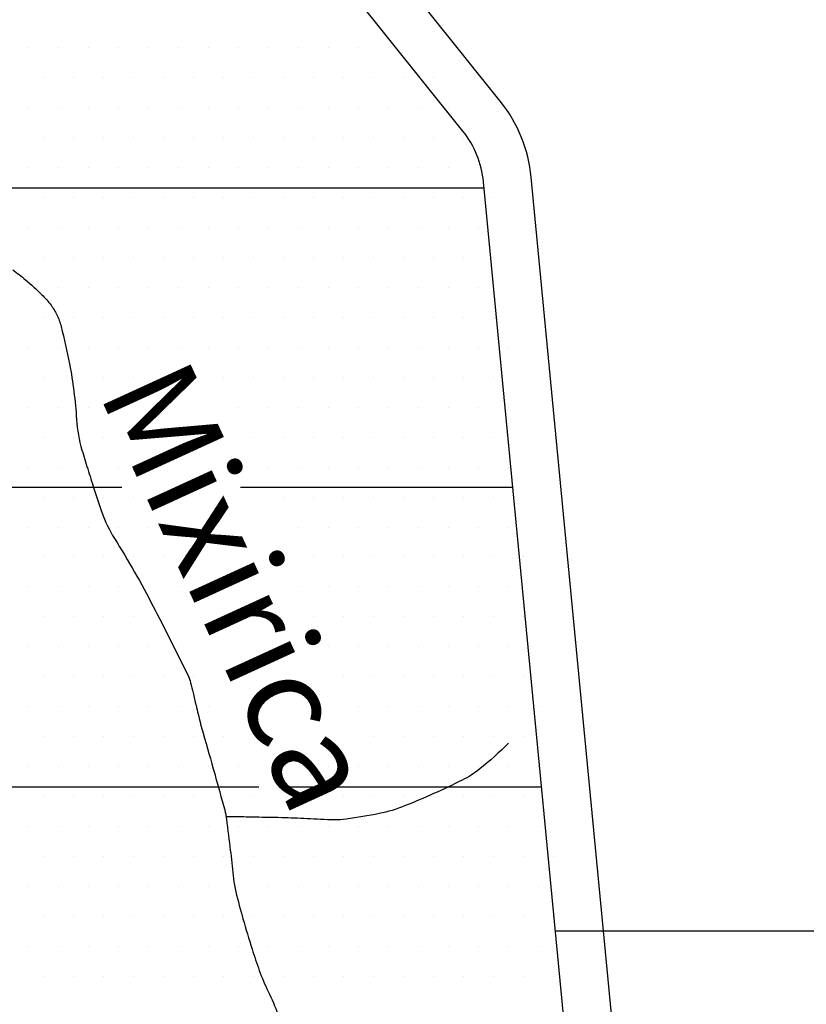
# Model space of a CAD drawing. Units: metres. Extents: x -991 to -150, y -36033 to 8258.
# Drawn here: x -621 to -604, y 7863 to 7884 of the extents above; entities that cross this region are included whole.
import ezdxf
from ezdxf.enums import TextEntityAlignment as Align

# ---------------------------------------------------------------- set-up
doc = ezdxf.new("R2010")
doc.units = ezdxf.units.M
doc.header["$MEASUREMENT"] = 0
for name, color, linetype, lineweight in [('0_1', 1, 'Continuous', 0), ('AFLUENTES', 1, 'Continuous', 0), ('COORDENADAS', 1, 'Continuous', 0), ('LIESTADO', 1, 'Continuous', 0), ('LIMIAREA', 1, 'Continuous', 0), ('TX02', 1, 'Continuous', 0)]:
    doc.layers.add(name, color=color, linetype=linetype, lineweight=lineweight)
doc.styles.add('Style-WORKING', font='WORKING.shx')

msp = doc.modelspace()

# ---------------------------------------------------------------- linework, layer by layer
at = {"layer": '0_1', "color": 7, "linetype": 'Continuous', "lineweight": -3}
for p, q in [((-620.385, 7883.221), (-620.385, 7883.221)), ((-619.76, 7883.221), (-619.76, 7883.221)), ((-619.135, 7883.221), (-619.135, 7883.221)), ((-618.51, 7883.221), (-618.51, 7883.221)), ((-617.885, 7883.221), (-617.885, 7883.221)), ((-617.26, 7883.221), (-617.26, 7883.221)), ((-616.635, 7883.221), (-616.635, 7883.221)), ((-616.01, 7883.221), (-616.01, 7883.221)), ((-615.385, 7883.221), (-615.385, 7883.221)), ((-614.76, 7883.221), (-614.76, 7883.221)), ((-614.135, 7883.221), (-614.135, 7883.221)), ((-613.51, 7883.221), (-613.51, 7883.221)), ((-612.885, 7883.221), (-612.885, 7883.221)), ((-620.073, 7882.596), (-620.073, 7882.596)), ((-619.448, 7882.596), (-619.448, 7882.596)), ((-618.823, 7882.596), (-618.823, 7882.596)), ((-618.198, 7882.596), (-618.198, 7882.596)), ((-617.573, 7882.596), (-617.573, 7882.596)), ((-616.948, 7882.596), (-616.948, 7882.596)), ((-616.323, 7882.596), (-616.323, 7882.596)), ((-615.698, 7882.596), (-615.698, 7882.596)), ((-615.073, 7882.596), (-615.073, 7882.596)), ((-614.448, 7882.596), (-614.448, 7882.596)), ((-613.823, 7882.596), (-613.823, 7882.596)), ((-613.198, 7882.596), (-613.198, 7882.596)), ((-612.573, 7882.596), (-612.573, 7882.596)), ((-611.948, 7882.596), (-611.948, 7882.596)), ((-620.385, 7881.971), (-620.385, 7881.971)), ((-619.76, 7881.971), (-619.76, 7881.971)), ((-619.135, 7881.971), (-619.135, 7881.971)), ((-618.51, 7881.971), (-618.51, 7881.971)), ((-617.885, 7881.971), (-617.885, 7881.971)), ((-617.26, 7881.971), (-617.26, 7881.971)), ((-616.635, 7881.971), (-616.635, 7881.971)), ((-616.01, 7881.971), (-616.01, 7881.971)), ((-615.385, 7881.971), (-615.385, 7881.971)), ((-614.76, 7881.971), (-614.76, 7881.971)), ((-614.135, 7881.971), (-614.135, 7881.971)), ((-613.51, 7881.971), (-613.51, 7881.971)), ((-612.885, 7881.971), (-612.885, 7881.971)), ((-612.26, 7881.971), (-612.26, 7881.971)), ((-611.635, 7881.971), (-611.635, 7881.971)), ((-620.073, 7881.346), (-620.073, 7881.346)), ((-619.448, 7881.346), (-619.448, 7881.346)), ((-618.823, 7881.346), (-618.823, 7881.346)), ((-618.198, 7881.346), (-618.198, 7881.346)), ((-617.573, 7881.346), (-617.573, 7881.346)), ((-616.948, 7881.346), (-616.948, 7881.346)), ((-616.323, 7881.346), (-616.323, 7881.346)), ((-615.698, 7881.346), (-615.698, 7881.346)), ((-615.073, 7881.346), (-615.073, 7881.346)), ((-614.448, 7881.346), (-614.448, 7881.346)), ((-613.823, 7881.346), (-613.823, 7881.346)), ((-613.198, 7881.346), (-613.198, 7881.346)), ((-612.573, 7881.346), (-612.573, 7881.346)), ((-611.948, 7881.346), (-611.948, 7881.346)), ((-611.323, 7881.346), (-611.323, 7881.346)), ((-620.385, 7880.721), (-620.385, 7880.721)), ((-619.76, 7880.721), (-619.76, 7880.721)), ((-619.135, 7880.721), (-619.135, 7880.721)), ((-618.51, 7880.721), (-618.51, 7880.721)), ((-617.885, 7880.721), (-617.885, 7880.721)), ((-617.26, 7880.721), (-617.26, 7880.721)), ((-616.635, 7880.721), (-616.635, 7880.721)), ((-616.01, 7880.721), (-616.01, 7880.721)), ((-615.385, 7880.721), (-615.385, 7880.721)), ((-614.76, 7880.721), (-614.76, 7880.721)), ((-614.135, 7880.721), (-614.135, 7880.721)), ((-613.51, 7880.721), (-613.51, 7880.721)), ((-612.885, 7880.721), (-612.885, 7880.721)), ((-612.26, 7880.721), (-612.26, 7880.721)), ((-611.635, 7880.721), (-611.635, 7880.721)), ((-611.01, 7880.721), (-611.01, 7880.721)), ((-621.358, 7880.3), (-610.893, 7880.3)), ((-620.073, 7880.096), (-620.073, 7880.096)), ((-619.448, 7880.096), (-619.448, 7880.096)), ((-618.823, 7880.096), (-618.823, 7880.096)), ((-618.198, 7880.096), (-618.198, 7880.096)), ((-617.573, 7880.096), (-617.573, 7880.096)), ((-616.948, 7880.096), (-616.948, 7880.096)), ((-616.323, 7880.096), (-616.323, 7880.096)), ((-615.698, 7880.096), (-615.698, 7880.096)), ((-615.073, 7880.096), (-615.073, 7880.096)), ((-614.448, 7880.096), (-614.448, 7880.096)), ((-613.823, 7880.096), (-613.823, 7880.096)), ((-613.198, 7880.096), (-613.198, 7880.096)), ((-612.573, 7880.096), (-612.573, 7880.096)), ((-611.948, 7880.096), (-611.948, 7880.096)), ((-611.323, 7880.096), (-611.323, 7880.096)), ((-610.698, 7880.096), (-610.698, 7880.096)), ((-620.385, 7879.471), (-620.385, 7879.471)), ((-619.76, 7879.471), (-619.76, 7879.471)), ((-619.135, 7879.471), (-619.135, 7879.471)), ((-618.51, 7879.471), (-618.51, 7879.471)), ((-617.885, 7879.471), (-617.885, 7879.471)), ((-617.26, 7879.471), (-617.26, 7879.471)), ((-616.635, 7879.471), (-616.635, 7879.471)), ((-616.01, 7879.471), (-616.01, 7879.471)), ((-615.385, 7879.471), (-615.385, 7879.471)), ((-614.76, 7879.471), (-614.76, 7879.471)), ((-614.135, 7879.471), (-614.135, 7879.471)), ((-613.51, 7879.471), (-613.51, 7879.471)), ((-612.885, 7879.471), (-612.885, 7879.471)), ((-612.26, 7879.471), (-612.26, 7879.471)), ((-611.635, 7879.471), (-611.635, 7879.471)), ((-611.01, 7879.471), (-611.01, 7879.471)), ((-620.073, 7878.846), (-620.073, 7878.846)), ((-619.448, 7878.846), (-619.448, 7878.846)), ((-618.823, 7878.846), (-618.823, 7878.846)), ((-618.198, 7878.846), (-618.198, 7878.846)), ((-617.573, 7878.846), (-617.573, 7878.846)), ((-616.948, 7878.846), (-616.948, 7878.846)), ((-616.323, 7878.846), (-616.323, 7878.846)), ((-615.698, 7878.846), (-615.698, 7878.846)), ((-615.073, 7878.846), (-615.073, 7878.846)), ((-614.448, 7878.846), (-614.448, 7878.846)), ((-613.823, 7878.846), (-613.823, 7878.846)), ((-613.198, 7878.846), (-613.198, 7878.846)), ((-612.573, 7878.846), (-612.573, 7878.846)), ((-611.948, 7878.846), (-611.948, 7878.846)), ((-611.323, 7878.846), (-611.323, 7878.846)), ((-610.698, 7878.846), (-610.698, 7878.846)), ((-620.385, 7878.221), (-620.385, 7878.221)), ((-619.76, 7878.221), (-619.76, 7878.221)), ((-619.135, 7878.221), (-619.135, 7878.221)), ((-618.51, 7878.221), (-618.51, 7878.221)), ((-617.885, 7878.221), (-617.885, 7878.221)), ((-617.26, 7878.221), (-617.26, 7878.221)), ((-616.635, 7878.221), (-616.635, 7878.221)), ((-616.01, 7878.221), (-616.01, 7878.221)), ((-615.385, 7878.221), (-615.385, 7878.221)), ((-614.76, 7878.221), (-614.76, 7878.221)), ((-614.135, 7878.221), (-614.135, 7878.221)), ((-613.51, 7878.221), (-613.51, 7878.221)), ((-612.885, 7878.221), (-612.885, 7878.221)), ((-612.26, 7878.221), (-612.26, 7878.221)), ((-611.635, 7878.221), (-611.635, 7878.221)), ((-611.01, 7878.221), (-611.01, 7878.221)), ((-620.073, 7877.596), (-620.073, 7877.596)), ((-619.448, 7877.596), (-619.448, 7877.596)), ((-618.823, 7877.596), (-618.823, 7877.596)), ((-618.198, 7877.596), (-618.198, 7877.596)), ((-617.573, 7877.596), (-617.573, 7877.596)), ((-616.948, 7877.596), (-616.948, 7877.596)), ((-616.323, 7877.596), (-616.323, 7877.596)), ((-615.698, 7877.596), (-615.698, 7877.596)), ((-615.073, 7877.596), (-615.073, 7877.596)), ((-614.448, 7877.596), (-614.448, 7877.596)), ((-613.823, 7877.596), (-613.823, 7877.596)), ((-613.198, 7877.596), (-613.198, 7877.596)), ((-612.573, 7877.596), (-612.573, 7877.596)), ((-611.948, 7877.596), (-611.948, 7877.596)), ((-611.323, 7877.596), (-611.323, 7877.596)), ((-610.698, 7877.596), (-610.698, 7877.596)), ((-620.385, 7876.971), (-620.385, 7876.971)), ((-619.76, 7876.971), (-619.76, 7876.971)), ((-619.135, 7876.971), (-619.135, 7876.971)), ((-618.51, 7876.971), (-618.51, 7876.971)), ((-617.885, 7876.971), (-617.885, 7876.971)), ((-617.26, 7876.971), (-617.26, 7876.971)), ((-616.635, 7876.971), (-616.635, 7876.971)), ((-616.01, 7876.971), (-616.01, 7876.971)), ((-615.385, 7876.971), (-615.385, 7876.971)), ((-614.76, 7876.971), (-614.76, 7876.971)), ((-614.135, 7876.971), (-614.135, 7876.971)), ((-613.51, 7876.971), (-613.51, 7876.971)), ((-612.885, 7876.971), (-612.885, 7876.971)), ((-612.26, 7876.971), (-612.26, 7876.971)), ((-611.635, 7876.971), (-611.635, 7876.971)), ((-611.01, 7876.971), (-611.01, 7876.971)), ((-610.385, 7876.971), (-610.385, 7876.971)), ((-620.073, 7876.346), (-620.073, 7876.346)), ((-619.448, 7876.346), (-619.448, 7876.346)), ((-618.823, 7876.346), (-618.823, 7876.346)), ((-618.198, 7876.346), (-618.198, 7876.346)), ((-617.573, 7876.346), (-617.573, 7876.346)), ((-616.948, 7876.346), (-616.948, 7876.346)), ((-616.323, 7876.346), (-616.323, 7876.346)), ((-615.698, 7876.346), (-615.698, 7876.346)), ((-615.073, 7876.346), (-615.073, 7876.346)), ((-614.448, 7876.346), (-614.448, 7876.346)), ((-613.823, 7876.346), (-613.823, 7876.346)), ((-613.198, 7876.346), (-613.198, 7876.346)), ((-612.573, 7876.346), (-612.573, 7876.346)), ((-611.948, 7876.346), (-611.948, 7876.346)), ((-611.323, 7876.346), (-611.323, 7876.346)), ((-610.698, 7876.346), (-610.698, 7876.346)), ((-620.385, 7875.721), (-620.385, 7875.721)), ((-619.76, 7875.721), (-619.76, 7875.721)), ((-619.135, 7875.721), (-619.135, 7875.721)), ((-618.51, 7875.721), (-618.51, 7875.721)), ((-616.01, 7875.721), (-616.01, 7875.721)), ((-615.385, 7875.721), (-615.385, 7875.721)), ((-614.76, 7875.721), (-614.76, 7875.721)), ((-614.135, 7875.721), (-614.135, 7875.721)), ((-613.51, 7875.721), (-613.51, 7875.721)), ((-612.885, 7875.721), (-612.885, 7875.721)), ((-612.26, 7875.721), (-612.26, 7875.721)), ((-611.635, 7875.721), (-611.635, 7875.721)), ((-611.01, 7875.721), (-611.01, 7875.721)), ((-610.385, 7875.721), (-610.385, 7875.721)), ((-620.073, 7875.096), (-620.073, 7875.096)), ((-619.448, 7875.096), (-619.448, 7875.096)), ((-618.823, 7875.096), (-618.823, 7875.096)), ((-615.698, 7875.096), (-615.698, 7875.096)), ((-615.073, 7875.096), (-615.073, 7875.096)), ((-614.448, 7875.096), (-614.448, 7875.096)), ((-613.823, 7875.096), (-613.823, 7875.096)), ((-613.198, 7875.096), (-613.198, 7875.096)), ((-612.573, 7875.096), (-612.573, 7875.096)), ((-611.948, 7875.096), (-611.948, 7875.096)), ((-611.323, 7875.096), (-611.323, 7875.096)), ((-610.698, 7875.096), (-610.698, 7875.096)), ((-620.385, 7874.471), (-620.385, 7874.471)), ((-619.76, 7874.471), (-619.76, 7874.471)), ((-619.135, 7874.471), (-619.135, 7874.471)), ((-618.51, 7874.471), (-618.51, 7874.471)), ((-615.385, 7874.471), (-615.385, 7874.471)), ((-614.76, 7874.471), (-614.76, 7874.471)), ((-614.135, 7874.471), (-614.135, 7874.471)), ((-613.51, 7874.471), (-613.51, 7874.471)), ((-612.885, 7874.471), (-612.885, 7874.471)), ((-612.26, 7874.471), (-612.26, 7874.471)), ((-611.635, 7874.471), (-611.635, 7874.471)), ((-611.01, 7874.471), (-611.01, 7874.471)), ((-610.385, 7874.471), (-610.385, 7874.471)), ((-641.434, 7874.05), (-618.45, 7874.05)), ((-615.975, 7874.05), (-610.293, 7874.05)), ((-620.073, 7873.846), (-620.073, 7873.846)), ((-619.448, 7873.846), (-619.448, 7873.846)), ((-618.823, 7873.846), (-618.823, 7873.846)), ((-618.198, 7873.846), (-618.198, 7873.846)), ((-615.073, 7873.846), (-615.073, 7873.846)), ((-614.448, 7873.846), (-614.448, 7873.846)), ((-613.823, 7873.846), (-613.823, 7873.846)), ((-613.198, 7873.846), (-613.198, 7873.846)), ((-612.573, 7873.846), (-612.573, 7873.846)), ((-611.948, 7873.846), (-611.948, 7873.846)), ((-611.323, 7873.846), (-611.323, 7873.846)), ((-610.698, 7873.846), (-610.698, 7873.846)), ((-620.385, 7873.221), (-620.385, 7873.221)), ((-619.76, 7873.221), (-619.76, 7873.221)), ((-619.135, 7873.221), (-619.135, 7873.221)), ((-618.51, 7873.221), (-618.51, 7873.221)), ((-617.885, 7873.221), (-617.885, 7873.221)), ((-614.76, 7873.221), (-614.76, 7873.221)), ((-614.135, 7873.221), (-614.135, 7873.221)), ((-613.51, 7873.221), (-613.51, 7873.221)), ((-612.885, 7873.221), (-612.885, 7873.221)), ((-612.26, 7873.221), (-612.26, 7873.221)), ((-611.635, 7873.221), (-611.635, 7873.221)), ((-611.01, 7873.221), (-611.01, 7873.221)), ((-610.385, 7873.221), (-610.385, 7873.221)), ((-620.073, 7872.596), (-620.073, 7872.596)), ((-619.448, 7872.596), (-619.448, 7872.596)), ((-618.823, 7872.596), (-618.823, 7872.596)), ((-618.198, 7872.596), (-618.198, 7872.596)), ((-617.573, 7872.596), (-617.573, 7872.596)), ((-614.448, 7872.596), (-614.448, 7872.596)), ((-613.823, 7872.596), (-613.823, 7872.596)), ((-613.198, 7872.596), (-613.198, 7872.596)), ((-612.573, 7872.596), (-612.573, 7872.596)), ((-611.948, 7872.596), (-611.948, 7872.596)), ((-611.323, 7872.596), (-611.323, 7872.596)), ((-610.698, 7872.596), (-610.698, 7872.596)), ((-610.073, 7872.596), (-610.073, 7872.596)), ((-620.385, 7871.971), (-620.385, 7871.971)), ((-619.76, 7871.971), (-619.76, 7871.971)), ((-619.135, 7871.971), (-619.135, 7871.971)), ((-618.51, 7871.971), (-618.51, 7871.971)), ((-617.885, 7871.971), (-617.885, 7871.971)), ((-617.26, 7871.971), (-617.26, 7871.971)), ((-614.76, 7871.971), (-614.76, 7871.971)), ((-614.135, 7871.971), (-614.135, 7871.971)), ((-613.51, 7871.971), (-613.51, 7871.971)), ((-612.885, 7871.971), (-612.885, 7871.971)), ((-612.26, 7871.971), (-612.26, 7871.971)), ((-611.635, 7871.971), (-611.635, 7871.971)), ((-611.01, 7871.971), (-611.01, 7871.971)), ((-610.385, 7871.971), (-610.385, 7871.971)), ((-620.073, 7871.346), (-620.073, 7871.346)), ((-619.448, 7871.346), (-619.448, 7871.346)), ((-618.823, 7871.346), (-618.823, 7871.346)), ((-618.198, 7871.346), (-618.198, 7871.346)), ((-617.573, 7871.346), (-617.573, 7871.346)), ((-614.448, 7871.346), (-614.448, 7871.346)), ((-613.823, 7871.346), (-613.823, 7871.346)), ((-613.198, 7871.346), (-613.198, 7871.346)), ((-612.573, 7871.346), (-612.573, 7871.346)), ((-611.948, 7871.346), (-611.948, 7871.346)), ((-611.323, 7871.346), (-611.323, 7871.346)), ((-610.698, 7871.346), (-610.698, 7871.346)), ((-610.073, 7871.346), (-610.073, 7871.346)), ((-620.385, 7870.721), (-620.385, 7870.721)), ((-619.76, 7870.721), (-619.76, 7870.721)), ((-619.135, 7870.721), (-619.135, 7870.721)), ((-618.51, 7870.721), (-618.51, 7870.721)), ((-617.885, 7870.721), (-617.885, 7870.721)), ((-617.26, 7870.721), (-617.26, 7870.721)), ((-614.135, 7870.721), (-614.135, 7870.721)), ((-613.51, 7870.721), (-613.51, 7870.721)), ((-612.885, 7870.721), (-612.885, 7870.721)), ((-612.26, 7870.721), (-612.26, 7870.721)), ((-611.635, 7870.721), (-611.635, 7870.721)), ((-611.01, 7870.721), (-611.01, 7870.721)), ((-610.385, 7870.721), (-610.385, 7870.721)), ((-620.073, 7870.096), (-620.073, 7870.096)), ((-619.448, 7870.096), (-619.448, 7870.096)), ((-618.823, 7870.096), (-618.823, 7870.096)), ((-618.198, 7870.096), (-618.198, 7870.096)), ((-617.573, 7870.096), (-617.573, 7870.096)), ((-616.948, 7870.096), (-616.948, 7870.096)), ((-613.823, 7870.096), (-613.823, 7870.096)), ((-613.198, 7870.096), (-613.198, 7870.096)), ((-612.573, 7870.096), (-612.573, 7870.096)), ((-611.948, 7870.096), (-611.948, 7870.096)), ((-611.323, 7870.096), (-611.323, 7870.096)), ((-610.698, 7870.096), (-610.698, 7870.096)), ((-610.073, 7870.096), (-610.073, 7870.096)), ((-620.385, 7869.471), (-620.385, 7869.471)), ((-619.76, 7869.471), (-619.76, 7869.471)), ((-619.135, 7869.471), (-619.135, 7869.471)), ((-618.51, 7869.471), (-618.51, 7869.471)), ((-617.885, 7869.471), (-617.885, 7869.471)), ((-617.26, 7869.471), (-617.26, 7869.471)), ((-616.635, 7869.471), (-616.635, 7869.471)), ((-613.51, 7869.471), (-613.51, 7869.471)), ((-612.885, 7869.471), (-612.885, 7869.471)), ((-612.26, 7869.471), (-612.26, 7869.471)), ((-611.635, 7869.471), (-611.635, 7869.471)), ((-611.01, 7869.471), (-611.01, 7869.471)), ((-610.385, 7869.471), (-610.385, 7869.471)), ((-609.76, 7869.471), (-609.76, 7869.471)), ((-620.073, 7868.846), (-620.073, 7868.846)), ((-619.448, 7868.846), (-619.448, 7868.846)), ((-618.823, 7868.846), (-618.823, 7868.846)), ((-618.198, 7868.846), (-618.198, 7868.846)), ((-617.573, 7868.846), (-617.573, 7868.846)), ((-616.948, 7868.846), (-616.948, 7868.846)), ((-616.323, 7868.846), (-616.323, 7868.846)), ((-613.198, 7868.846), (-613.198, 7868.846)), ((-612.573, 7868.846), (-612.573, 7868.846)), ((-611.948, 7868.846), (-611.948, 7868.846)), ((-611.323, 7868.846), (-611.323, 7868.846)), ((-610.698, 7868.846), (-610.698, 7868.846)), ((-610.073, 7868.846), (-610.073, 7868.846)), ((-620.385, 7868.221), (-620.385, 7868.221)), ((-619.76, 7868.221), (-619.76, 7868.221)), ((-619.135, 7868.221), (-619.135, 7868.221)), ((-618.51, 7868.221), (-618.51, 7868.221)), ((-617.885, 7868.221), (-617.885, 7868.221)), ((-617.26, 7868.221), (-617.26, 7868.221)), ((-616.635, 7868.221), (-616.635, 7868.221)), ((-616.01, 7868.221), (-616.01, 7868.221)), ((-614.135, 7868.221), (-614.135, 7868.221)), ((-613.51, 7868.221), (-613.51, 7868.221)), ((-612.885, 7868.221), (-612.885, 7868.221)), ((-612.26, 7868.221), (-612.26, 7868.221)), ((-611.635, 7868.221), (-611.635, 7868.221)), ((-611.01, 7868.221), (-611.01, 7868.221)), ((-610.385, 7868.221), (-610.385, 7868.221)), ((-609.76, 7868.221), (-609.76, 7868.221)), ((-629.37, 7867.8), (-615.587, 7867.8)), ((-614.971, 7867.8), (-609.694, 7867.8)), ((-620.073, 7867.596), (-620.073, 7867.596)), ((-619.448, 7867.596), (-619.448, 7867.596)), ((-618.823, 7867.596), (-618.823, 7867.596)), ((-618.198, 7867.596), (-618.198, 7867.596)), ((-617.573, 7867.596), (-617.573, 7867.596)), ((-616.948, 7867.596), (-616.948, 7867.596)), ((-616.323, 7867.596), (-616.323, 7867.596)), ((-615.698, 7867.596), (-615.698, 7867.596)), ((-615.073, 7867.596), (-615.073, 7867.596)), ((-614.448, 7867.596), (-614.448, 7867.596)), ((-613.823, 7867.596), (-613.823, 7867.596)), ((-613.198, 7867.596), (-613.198, 7867.596)), ((-612.573, 7867.596), (-612.573, 7867.596)), ((-611.948, 7867.596), (-611.948, 7867.596)), ((-611.323, 7867.596), (-611.323, 7867.596)), ((-610.698, 7867.596), (-610.698, 7867.596)), ((-610.073, 7867.596), (-610.073, 7867.596)), ((-620.385, 7866.971), (-620.385, 7866.971)), ((-619.76, 7866.971), (-619.76, 7866.971)), ((-619.135, 7866.971), (-619.135, 7866.971)), ((-618.51, 7866.971), (-618.51, 7866.971)), ((-617.885, 7866.971), (-617.885, 7866.971)), ((-617.26, 7866.971), (-617.26, 7866.971)), ((-616.635, 7866.971), (-616.635, 7866.971)), ((-616.01, 7866.971), (-616.01, 7866.971)), ((-615.385, 7866.971), (-615.385, 7866.971)), ((-614.76, 7866.971), (-614.76, 7866.971)), ((-614.135, 7866.971), (-614.135, 7866.971)), ((-613.51, 7866.971), (-613.51, 7866.971)), ((-612.885, 7866.971), (-612.885, 7866.971)), ((-612.26, 7866.971), (-612.26, 7866.971)), ((-611.635, 7866.971), (-611.635, 7866.971)), ((-611.01, 7866.971), (-611.01, 7866.971)), ((-610.385, 7866.971), (-610.385, 7866.971)), ((-609.76, 7866.971), (-609.76, 7866.971)), ((-620.073, 7866.346), (-620.073, 7866.346)), ((-619.448, 7866.346), (-619.448, 7866.346)), ((-618.823, 7866.346), (-618.823, 7866.346)), ((-618.198, 7866.346), (-618.198, 7866.346)), ((-617.573, 7866.346), (-617.573, 7866.346)), ((-616.948, 7866.346), (-616.948, 7866.346)), ((-616.323, 7866.346), (-616.323, 7866.346)), ((-615.698, 7866.346), (-615.698, 7866.346)), ((-615.073, 7866.346), (-615.073, 7866.346)), ((-614.448, 7866.346), (-614.448, 7866.346)), ((-613.823, 7866.346), (-613.823, 7866.346)), ((-613.198, 7866.346), (-613.198, 7866.346)), ((-612.573, 7866.346), (-612.573, 7866.346)), ((-611.948, 7866.346), (-611.948, 7866.346)), ((-611.323, 7866.346), (-611.323, 7866.346)), ((-610.698, 7866.346), (-610.698, 7866.346)), ((-610.073, 7866.346), (-610.073, 7866.346)), ((-609.448, 7866.346), (-609.448, 7866.346)), ((-620.385, 7865.721), (-620.385, 7865.721)), ((-619.76, 7865.721), (-619.76, 7865.721)), ((-619.135, 7865.721), (-619.135, 7865.721)), ((-618.51, 7865.721), (-618.51, 7865.721)), ((-617.885, 7865.721), (-617.885, 7865.721)), ((-617.26, 7865.721), (-617.26, 7865.721)), ((-616.635, 7865.721), (-616.635, 7865.721)), ((-616.01, 7865.721), (-616.01, 7865.721)), ((-615.385, 7865.721), (-615.385, 7865.721)), ((-614.76, 7865.721), (-614.76, 7865.721)), ((-614.135, 7865.721), (-614.135, 7865.721)), ((-613.51, 7865.721), (-613.51, 7865.721)), ((-612.885, 7865.721), (-612.885, 7865.721)), ((-612.26, 7865.721), (-612.26, 7865.721)), ((-611.635, 7865.721), (-611.635, 7865.721)), ((-611.01, 7865.721), (-611.01, 7865.721)), ((-610.385, 7865.721), (-610.385, 7865.721)), ((-609.76, 7865.721), (-609.76, 7865.721)), ((-620.073, 7865.096), (-620.073, 7865.096)), ((-619.448, 7865.096), (-619.448, 7865.096)), ((-618.823, 7865.096), (-618.823, 7865.096)), ((-618.198, 7865.096), (-618.198, 7865.096)), ((-617.573, 7865.096), (-617.573, 7865.096)), ((-616.948, 7865.096), (-616.948, 7865.096)), ((-616.323, 7865.096), (-616.323, 7865.096)), ((-615.698, 7865.096), (-615.698, 7865.096)), ((-615.073, 7865.096), (-615.073, 7865.096)), ((-614.448, 7865.096), (-614.448, 7865.096)), ((-613.823, 7865.096), (-613.823, 7865.096)), ((-613.198, 7865.096), (-613.198, 7865.096)), ((-612.573, 7865.096), (-612.573, 7865.096)), ((-611.948, 7865.096), (-611.948, 7865.096)), ((-611.323, 7865.096), (-611.323, 7865.096)), ((-610.698, 7865.096), (-610.698, 7865.096)), ((-610.073, 7865.096), (-610.073, 7865.096)), ((-609.448, 7865.096), (-609.448, 7865.096)), ((-620.385, 7864.471), (-620.385, 7864.471)), ((-619.76, 7864.471), (-619.76, 7864.471)), ((-619.135, 7864.471), (-619.135, 7864.471)), ((-618.51, 7864.471), (-618.51, 7864.471)), ((-617.885, 7864.471), (-617.885, 7864.471)), ((-617.26, 7864.471), (-617.26, 7864.471)), ((-616.635, 7864.471), (-616.635, 7864.471)), ((-616.01, 7864.471), (-616.01, 7864.471)), ((-615.385, 7864.471), (-615.385, 7864.471)), ((-614.76, 7864.471), (-614.76, 7864.471)), ((-614.135, 7864.471), (-614.135, 7864.471)), ((-613.51, 7864.471), (-613.51, 7864.471)), ((-612.885, 7864.471), (-612.885, 7864.471)), ((-612.26, 7864.471), (-612.26, 7864.471)), ((-611.635, 7864.471), (-611.635, 7864.471)), ((-611.01, 7864.471), (-611.01, 7864.471)), ((-610.385, 7864.471), (-610.385, 7864.471)), ((-609.76, 7864.471), (-609.76, 7864.471)), ((-620.073, 7863.846), (-620.073, 7863.846)), ((-619.448, 7863.846), (-619.448, 7863.846)), ((-618.823, 7863.846), (-618.823, 7863.846)), ((-618.198, 7863.846), (-618.198, 7863.846)), ((-617.573, 7863.846), (-617.573, 7863.846)), ((-616.948, 7863.846), (-616.948, 7863.846)), ((-616.323, 7863.846), (-616.323, 7863.846)), ((-615.698, 7863.846), (-615.698, 7863.846)), ((-615.073, 7863.846), (-615.073, 7863.846)), ((-614.448, 7863.846), (-614.448, 7863.846)), ((-613.823, 7863.846), (-613.823, 7863.846)), ((-613.198, 7863.846), (-613.198, 7863.846)), ((-612.573, 7863.846), (-612.573, 7863.846)), ((-611.948, 7863.846), (-611.948, 7863.846)), ((-611.323, 7863.846), (-611.323, 7863.846)), ((-610.698, 7863.846), (-610.698, 7863.846)), ((-610.073, 7863.846), (-610.073, 7863.846)), ((-609.448, 7863.846), (-609.448, 7863.846))]:
    msp.add_line(p, q, dxfattribs=at)
at = {"layer": 'AFLUENTES', "color": 4, "linetype": 'Continuous', "lineweight": -3, "flags": 128}
for points in [[(-614.38, 7858.402, -0.000002), (-614.158, 7856.974)], [(-620.725, 7878.587, -0.023242), (-620.457, 7878.379, -0.017129), (-620.117, 7878.068, -0.037965), (-619.922, 7877.846, -0.048867), (-619.803, 7877.65, -0.049132), (-619.714, 7877.405, -0.015918), (-619.539, 7876.623, -0.031389), (-619.393, 7875.465, 0.056491), (-619.279, 7874.826, 0.003197), (-619.16, 7874.433, 0.00305), (-619.029, 7874.023, 0.002122), (-618.92, 7873.69, 0.004382), (-618.865, 7873.529, 0.054945), (-618.601, 7872.982, -0.020403), (-617.793, 7871.566, -0.005419), (-617.067, 7870.125), (-617.067, 7870.125, -0.054414), (-617.013, 7869.974, -0.001405), (-616.962, 7869.764), (-616.962, 7869.764, 0.001132), (-616.9, 7869.503), (-616.9, 7869.503, 0.000073), (-616.81, 7869.133), (-616.81, 7869.133, 0.001136), (-616.804, 7869.109, 0.01018), (-616.753, 7868.92), (-616.753, 7868.92, -0.002259), (-616.511, 7868.071), (-616.511, 7868.071, -0.001183), (-616.302, 7867.321), (-616.302, 7867.321, -0.013215), (-616.285, 7867.253, -0.021581), (-616.277, 7867.207), (-616.277, 7867.207, -0.001503), (-616.193, 7866.548), (-616.193, 7866.548, -0.004805), (-616.132, 7866.017, 0.009611), (-616.099, 7865.752, 0.026455), (-616.071, 7865.61, 0.006589), (-615.921, 7865.05, 0.0076), (-615.731, 7864.417, 0.010701), (-615.58, 7863.972, 0.025873), (-615.395, 7863.533, -0.023683), (-615.19, 7863.054, -0.009002)], [(-610.385, 7868.71, -0.028861), (-610.982, 7868.175, -0.053333), (-611.349, 7867.941, -0.0193), (-612.549, 7867.402, -0.046216), (-613.077, 7867.244, -0.01473), (-613.766, 7867.127, -0.040924), (-614.018, 7867.112, -0.008885), (-614.583, 7867.136, 0.009477), (-615.113, 7867.157), (-615.113, 7867.157, 0.000632), (-615.752, 7867.17), (-615.752, 7867.17, 0.000995), (-616.158, 7867.177), (-616.158, 7867.177, 0.005101), (-616.17, 7867.177, 0.00062), (-616.276, 7867.177)], [(-614.948, 7862.043, -0.000041), (-614.483, 7859.066)]]:
    msp.add_lwpolyline(points, format="xyb", dxfattribs=at)
at = {"layer": 'COORDENADAS', "color": 7, "linetype": 'Continuous', "lineweight": -3}
msp.add_line((-609.406, 7864.8), (-473.646, 7864.8), dxfattribs=at)
at = {"layer": 'LIESTADO', "color": 3, "linetype": 'Continuous', "lineweight": -3, "ltscale": 7, "flags": 128}
msp.add_lwpolyline([(-608.065, 7852.34, 0.196059), (-607.414, 7854.51), (-607.414, 7854.51), (-609.909, 7880.516), (-609.909, 7880.516, 0.145916), (-610.554, 7882.104), (-610.554, 7882.104), (-616.673, 7889.747), (-616.673, 7889.747, -0.209252), (-616.882, 7890.521), (-616.882, 7890.521), (-613.326, 7914.065)], format="xyb", dxfattribs=at)
at = {"layer": 'LIMIAREA', "color": 3, "linetype": 'Continuous', "lineweight": -3, "ltscale": 7, "flags": 128}
msp.add_lwpolyline([(-629.214, 7841.754, -0.530729), (-628.491, 7845.668), (-628.491, 7845.668), (-609.73, 7852.339), (-609.73, 7852.339, 0.343869), (-608.409, 7854.414), (-608.409, 7854.415), (-610.904, 7880.42), (-610.905, 7880.42, 0.145916), (-611.334, 7881.479), (-611.334, 7881.479), (-617.454, 7889.121), (-617.454, 7889.121, -0.209252), (-617.87, 7890.67), (-617.87, 7890.67), (-614.315, 7914.214)], format="xyb", dxfattribs=at)

# ---------------------------------------------------------------- texts
at = {"layer": 'TX02', "color": 7, "linetype": 'Continuous', "lineweight": -3, "style": 'Style-WORKING'}
msp.add_text('Mixirica', height=2, rotation=-65.3839, dxfattribs=at).set_placement((-616.902, 7871.57), align=Align.CENTER)

doc.saveas('drawing.dxf')
